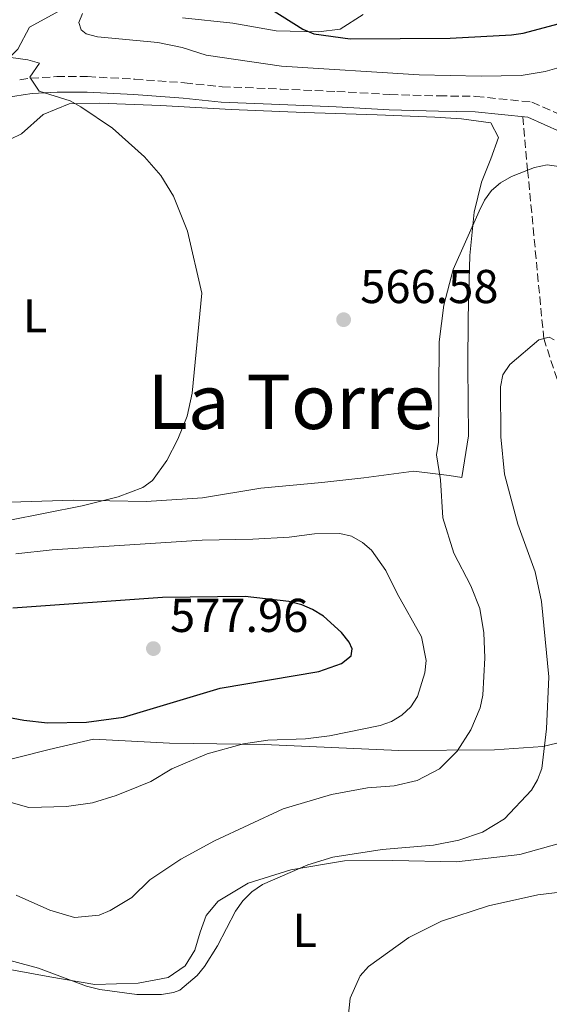
# Model space of a CAD drawing. Units: metres. Extents: x 566649 to 570090, y 4714872 to 4717219.
# Drawn here: x 569282 to 569394, y 4716845 to 4717053 of the extents above; entities that cross this region are included whole.
import ezdxf
from ezdxf.enums import TextEntityAlignment as Align

# ---------------------------------------------------------------- set-up
doc = ezdxf.new("R2010")
doc.units = ezdxf.units.M
doc.header["$MEASUREMENT"] = 0
doc.linetypes.add('DGN Style 3', pattern=[2.435890702152634, 1.739921930109024, -0.6959687720436097])
for name, color, linetype, lineweight in [('Barranco lineal', 142, 'DGN Style 3', 13), ('Camino', 7, 'DGN Style 3', 0), ('Cota de punto acotado terreno', 7, 'Continuous', 0), ('Curva de nivel directora', 30, 'Continuous', 30), ('Curva de nivel intermedia', 30, 'Continuous', 0), ('Etiqueta de uso rústico', 92, 'Continuous', 0), ('Límite de municipio', 7, 'Continuous', 0), ('Línea de cambio de uso (parcela vista)', 92, 'Continuous', 0), ('Línea de pavimento', 1, 'Continuous', 0), ('Margen derecho', 7, 'Continuous', 0), ('Punto acotado terreno (símbolo)', 7, 'Continuous', 0), ('Texto de Área (paraje) menor', 7, 'Continuous', 0)]:
    doc.layers.add(name, color=color, linetype=linetype, lineweight=lineweight)
doc.styles.add('Style-Arial', font='arial.ttf')

# ---------------------------------------------------------------- blocks, each defined once
blk = doc.blocks.new('5PATER')
at = {"layer": 'Barranco lineal', "linetype": 'Continuous', "lineweight": 0}
h = blk.add_hatch(color=51, dxfattribs=at)
edge = h.paths.add_edge_path()
edge.add_ellipse((0, 0), major_axis=(-0.1095731443231308, -0.1110710700762829), ratio=0.9994222409660317, start_angle=0, end_angle=360)

msp = doc.modelspace()

# ---------------------------------------------------------------- linework, layer by layer
at = {"layer": 'Barranco lineal', "color": 142, "linetype": 'DGN Style 3', "lineweight": 13}
msp.add_polyline3d([(569388.2400000002, 4717032.24, 568.0200000000041), (569389.2699999996, 4717020.980000001, 565), (569392.6699999999, 4716985.460000001, 560), (569403.9699999997, 4716950.960000001, 555)], dxfattribs=at)
at = {"layer": 'Camino', "color": 7, "linetype": 'DGN Style 3', "lineweight": 0}
msp.add_polyline3d([(569282.1900000017, 4717040.02, 564.9700000000013), (569284.4699999993, 4717040.360000002, 565.0800000000017), (569289.989999998, 4717040.700000001, 565.429999999993), (569296.4799999989, 4717040.700000001, 566.4900000000054), (569306.4600000012, 4717040.16, 567.6300000000048), (569316.9299999987, 4717039.390000002, 568.8600000000006), (569324.8700000002, 4717038.570000002, 569.2200000000013), (569337.1399999993, 4717038.07, 569.2200000000013), (569349.0399999992, 4717037.570000002, 569.2200000000013), (569360.2300000008, 4717036.930000001, 569.2200000000013), (569370.5700000008, 4717036.640000002, 568.9499999999971), (569378.3799999983, 4717036.540000001, 568.3399999999965), (569390.1799999999, 4717035.310000001, 567.979999999996), (569397.9299999994, 4717031.850000001, 567.7200000000012), (569404.0300000014, 4717026.800000001, 567.1000000000059), (569409.5599999991, 4717019.690000001, 566.4900000000054), (569414.379999998, 4717012.45, 566.5800000000019), (569423.7999999993, 4717003.130000002, 567.8999999999943), (569430.9899999977, 4716997.850000001, 569.479999999996), (569437.6700000009, 4716993.890000002, 570.1900000000023), (569442.9999999995, 4716991.460000002, 571.070000000007), (569449.2499999991, 4716988.82, 571.8099999999978)], dxfattribs=at)
at = {"layer": 'Curva de nivel directora', "color": 30, "linetype": 'Continuous', "lineweight": 30, "flags": 128}
for points, elevation in [([(569332.6199999996, 4717056.53), (569341.86, 4717050.680000001), (569344.1699999988, 4717049.730000001), (569351.8600000001, 4717048.66), (569372.9099999988, 4717048.800000001), (569385.8700000006, 4717049.490000002), (569388.3400000005, 4717049.869999999), (569396.0199999983, 4717051.91)], 575.0000000000001), ([(569274.7599999997, 4716906.460000004), (569283.079999999, 4716904.9), (569288.0599999991, 4716904.390000001), (569296.28, 4716904.490000002), (569304.0499999997, 4716905.550000001), (569324.4199999988, 4716911.680000001), (569345.2300000004, 4716915.220000003), (569350.0099999993, 4716916.890000002), (569352.0599999991, 4716918.52), (569352.3000000004, 4716919.940000001), (569351.6299999999, 4716921.410000001), (569350.0400000006, 4716923.440000001), (569346.2099999995, 4716926.880000001), (569343.9400000008, 4716928.250000001), (569341.6499999998, 4716929.25), (569338.9499999996, 4716929.940000001), (569329.7099999995, 4716931)], 575.0000000000003), ([(569329.7099999995, 4716931), (569312.2799999994, 4716930.820000002), (569280.759999999, 4716928.550000001)], 575.0000000000003)]:
    msp.add_lwpolyline(points, dxfattribs=dict(at, elevation=elevation))
at = {"layer": 'Curva de nivel intermedia', "color": 30, "linetype": 'Continuous', "lineweight": 0, "flags": 128}
for points, elevation in [([(569295.4100000005, 4717054.029999999), (569294.6900000008, 4717052.140000001), (569295.12, 4717050.59), (569296.230000001, 4717049.74), (569298.5700000012, 4717049.109999999), (569311.3099999994, 4717047.909999999), (569316.4600000015, 4717046.81), (569321.5300000008, 4717045.220000001), (569337.3700000016, 4717042.909999999), (569366.4400000002, 4717041.11), (569379.4600000001, 4717040.8), (569387.8900000012, 4717040.909999999), (569392.9600000005, 4717041.77), (569395.4300000004, 4717042.509999999)], 570.0000000000001), ([(569276.1700000003, 4717045.279999998), (569283.9300000007, 4717044.230000001), (569286.3400000002, 4717043.529999998), (569284.3600000021, 4717040.59), (569286.3200000001, 4717037.640000001), (569292.810000001, 4717035.56), (569295.0500000007, 4717034.34), (569301.7400000006, 4717029.82), (569308.4800000018, 4717023.789999999), (569311.9199999997, 4717019.86), (569314.5800000017, 4717015.48), (569317.5600000012, 4717008.109999999), (569320.5899999999, 4716995), (569318.5600000003, 4716973.920000001), (569317.4600000007, 4716969.05), (569315.5400000006, 4716964.24), (569313.1900000013, 4716959.720000001), (569310.1900000018, 4716955.480000001), (569308.1399999999, 4716954.039999999), (569302.9800000011, 4716952.069999999), (569295.3800000015, 4716950.16), (569279.7799999999, 4716947.08)], 565.0000000000001), ([(569298.9100000008, 4716863.750000001), (569301.2900000013, 4716864.740000002), (569305.7999999997, 4716867.52), (569309.6100000007, 4716871.23), (569316.1799999998, 4716875.579999999), (569323.2899999999, 4716879.449999998), (569337.7400000005, 4716886.21), (569347.9200000018, 4716889.23), (569355.5400000014, 4716890.640000001), (569361.1200000005, 4716891.039999997), (569366.0100000009, 4716892.229999999), (569370.6600000003, 4716894.649999999), (569374.4100000008, 4716898.4), (569377.320000001, 4716902.899999999), (569379.2800000012, 4716907.560000001), (569379.8400000001, 4716910.210000001), (569380.2500000013, 4716918.060000001), (569380.0700000003, 4716923.350000001), (569379.2300000021, 4716928.48), (569377.3099999998, 4716933.300000001), (569373.7100000011, 4716940.180000001), (569371.4200000003, 4716947.639999999), (569370.8700000002, 4716955.659999999), (569370.0900000002, 4716960.869999999), (569370.5000000015, 4716963.569999999), (569370.610000001, 4716984.779999999), (569371.5900000001, 4716992.449999998), (569373.5800000015, 4717000.019999999), (569379.0700000012, 4717012.320000002), (569380.190000001, 4717014.609999999), (569381.6399999993, 4717016.639999999), (569383.5500000004, 4717018.3), (569385.8600000016, 4717019.63), (569390.7300000021, 4717021.560000001), (569393.4099999998, 4717022.109999998), (569395.8799999997, 4717021.730000001)], 565.0000000000001), ([(569278.0800000012, 4716854.81), (569286.1200000012, 4716852.619999999), (569296.2399999998, 4716848.779999999), (569299.1000000008, 4716848.09), (569306.8800000015, 4716847.019999998), (569312.1100000018, 4716847.029999999), (569314.5800000017, 4716847.449999999), (569315.9400000006, 4716847.970000001), (569319.5999999996, 4716851.019999999), (569321.1799999999, 4716852.949999998), (569323.9200000003, 4716857.3), (569327.6599999997, 4716864.609999998), (569329.1999999997, 4716866.84), (569331.0999999996, 4716868.720000001), (569333.3500000006, 4716870.269999999), (569342.9599999995, 4716874.430000001), (569348.2200000011, 4716876.04), (569358.6000000014, 4716877.67), (569369.4599999998, 4716878.529999999), (569374.7800000019, 4716879.619999998), (569379.7800000019, 4716881.289999999), (569384.3900000008, 4716884.079999999), (569390.0999999995, 4716890.15), (569391.3600000001, 4716892.31), (569392.2499999999, 4716894.759999999), (569393.2700000012, 4716903.119999999), (569393.7300000016, 4716914.100000001), (569392.1700000016, 4716929.970000001), (569390.8700000007, 4716936.199999999), (569387.2100000016, 4716946.300000001), (569384.3799999997, 4716956.819999999), (569383.5900000007, 4716964.73), (569383.5199999991, 4716975.259999999), (569384.030000001, 4716977.81), (569385.5300000008, 4716979.96), (569391.6399999995, 4716985.199999999), (569393.7800000008, 4716985.749999999), (569394.8899999995, 4716985.15)], 560), ([(569271.7100000009, 4716890.01), (569284.1100000017, 4716886.5), (569292.0399999999, 4716886.720000001), (569297.5099999994, 4716887.499999999), (569302.5400000007, 4716889.010000001), (569307.2500000002, 4716890.899999999), (569309.8000000007, 4716891.999999999), (569314.2400000021, 4716894.63), (569321.740000001, 4716897.789999999), (569329.3700000019, 4716899.960000001), (569334.5300000008, 4716900.710000002), (569342.4100000019, 4716901), (569347.5100000004, 4716901.61), (569358.1900000002, 4716903.800000001), (569360.5599999994, 4716904.609999999), (569362.7200000008, 4716905.970000001), (569364.6299999997, 4716907.770000001), (569366.0700000013, 4716909.949999999), (569367.5900000012, 4716914.88), (569367.9000000019, 4716917.520000001), (569366.9299999997, 4716922.509999999), (569361.780000002, 4716931.630000001), (569359.3900000004, 4716936.529999998), (569356.3799999995, 4716940.769999999), (569354.4500000007, 4716942.429999999), (569352.1500000006, 4716943.73), (569349.7099999998, 4716944.32)], 570.0000000000001), ([(569349.7099999998, 4716944.32), (569344.35, 4716944.220000001), (569339.01, 4716943.539999997), (569331.3299999998, 4716943.119999999), (569320.6400000014, 4716942.869999999), (569289.0400000003, 4716940.849999999), (569281.3400000001, 4716940.050000001)], 570.0000000000001), ([(569281.4400000006, 4716868.029999998), (569288.5300000006, 4716864.83), (569293.7699999999, 4716863.300000002), (569298.9100000008, 4716863.750000001)], 565.0000000000001), ([(569400.4800000021, 4716791.63), (569393.0099999999, 4716794.769999999), (569383.3600000005, 4716799.42), (569378.1900000004, 4716801.080000001), (569375.990000001, 4716802.27), (569369.8399999999, 4716807.100000001), (569364.8399999997, 4716813.340000001), (569360.9300000004, 4716817.449999999), (569354.5600000002, 4716825.84), (569353.2800000017, 4716827.99), (569352.3300000017, 4716830.42), (569351.5200000004, 4716833.140000001), (569351.1500000015, 4716835.810000001), (569351.3000000012, 4716840.829999999), (569351.8900000014, 4716846.27), (569353.9700000001, 4716851.01), (569355.6900000012, 4716852.970000001), (569364.2000000004, 4716859.09), (569371.0900000016, 4716862.499999999), (569380.9900000012, 4716865.779999998), (569391.4100000015, 4716868.050000001), (569396.6799999999, 4716868.699999999)], 555.0000000000001)]:
    msp.add_lwpolyline(points, dxfattribs=dict(at, elevation=elevation))
at = {"layer": 'Límite de municipio', "color": 7, "linetype": 'Continuous', "lineweight": 0}
msp.add_polyline3d([(569046.8099999987, 4716899.08, 566.49), (569070.4600000009, 4716898.32, 564.5700000000002), (569080.2600000016, 4716896.390000001, 563.64), (569094.9299999997, 4716890.83, 561.9300000000001), (569110.8599999994, 4716886.680000001, 558.61), (569134.5399999992, 4716882.74, 554.98), (569140.4499999993, 4716881.49, 554.28), (569149.9400000013, 4716879.480000001, 552.9), (569168.2699999996, 4716876.880000001, 551.0700000000002), (569180.8599999994, 4716875.49, 550.7), (569186.1999999993, 4716875.680000001, 553.12), (569218.379999999, 4716872.720000001, 563.47), (569227.2399999984, 4716876.119999999, 565.5700000000002), (569245.4699999989, 4716883.430000001, 567.98), (569262.2899999992, 4716890.730000001, 569.88), (569275.8399999999, 4716895.58, 571.86), (569288.3900000006, 4716898.77, 573.4100000000001), (569297.7699999996, 4716900.9, 573.84), (569313.7899999992, 4716900.060000001, 571.85), (569333.7399999984, 4716899.77, 569.72), (569362.0899999999, 4716898.550000001, 567.65), (569382.3000000007, 4716898.640000001, 563.15), (569392.4600000009, 4716899.380000001, 560.11), (569403.7399999984, 4716902.050000001, 556.39)], dxfattribs=at)
at = {"layer": 'Línea de cambio de uso (parcela vista)', "color": 92, "linetype": 'Continuous', "lineweight": 0}
for points in [[(569290.5599999996, 4717054.58, 568.1600000000036), (569284.25, 4717051.100000001, 566.0500000000029), (569281.8099999996, 4717046.49, 565.3399999999965), (569278.04, 4717042.699999999, 564.5500000000029), (569270.7699999996, 4717039.560000001, 564.7299999999959), (569261.9100000003, 4717037.720000001, 565.0800000000017), (569253.4600000001, 4717039.600000001, 566.3999999999943), (569251.7100000001, 4717043.539999999, 567.1000000000058), (569251.6100000005, 4717049.060000001, 567.8099999999977), (569251.7800000003, 4717052.789999999, 568.1600000000036)], [(569354.6100000005, 4717053.82, 575.4600000000064), (569349.7400000002, 4717050.730000001, 575.1999999999971), (569345.1900000004, 4717050.17, 574.6699999999983), (569336.29, 4717050.369999999, 574.2299999999959), (569327.1299999999, 4717052, 573.6999999999971), (569316.54, 4717053.130000001, 573)], [(569275.5099999999, 4717025.279999999, 563.1399999999994), (569282.54, 4717028.65, 563.6600000000036), (569287.1500000004, 4717032.699999999, 564.0200000000041), (569292.6399999997, 4717034.960000001, 564.7200000000012), (569299, 4717035.08, 565.779999999999), (569311.8700000001, 4717034.59, 567.9799999999959), (569326.7800000003, 4717033.779999999, 568.5), (569342.1699999999, 4717033.100000001, 569.1199999999953), (569357.5599999996, 4717032.66, 568.9499999999971), (569369.7000000002, 4717032.16, 568.5899999999965), (569375.3600000005, 4717031.789999999, 568.5), (569381.5, 4717030.939999999, 568.070000000007), (569383.1200000001, 4717027.84, 567.1900000000023), (569381.5199999996, 4717023.369999999, 566.8300000000017), (569379.5700000003, 4717018.41, 566.3099999999977), (569378, 4717012.130000001, 565.8600000000006), (569377.0899999999, 4717002.980000001, 565.1600000000036), (569376.7199999997, 4716989.880000001, 564.9799999999959), (569376.6699999999, 4716979.539999999, 564.5399999999936), (569376.8200000003, 4716964.890000001, 564.8099999999977), (569375.4199999999, 4716956.09, 564.3699999999953)], [(569375.4199999999, 4716956.09, 564.3699999999953), (569372.7599999999, 4716956.52, 564.8999999999943), (569365.2999999998, 4716957.470000001, 566.2200000000012), (569354.75, 4716956.08, 567.3600000000006), (569345.8799999999, 4716955.07, 567.9799999999959), (569333.04, 4716953.880000001, 567.3600000000006), (569320.7000000002, 4716951.850000001, 567.2700000000041), (569308.8200000003, 4716951.029999999, 566.3099999999977), (569293.5599999996, 4716951.359999999, 565.1600000000036), (569277.9500000002, 4716950.83, 563.5800000000017)], [(569280.0999999996, 4716852.300000001, 559.5500000000029), (569288.54, 4716850.77, 559.6300000000047), (569298.0300000003, 4716849.16, 559.6300000000047), (569307.1699999999, 4716849.430000001, 559.6300000000047), (569313.4600000001, 4716850.600000001, 559.8600000000006), (569317.0999999996, 4716853.08, 560.1699999999983), (569319.1399999997, 4716856.380000001, 560.4700000000012), (569320.2300000004, 4716860.180000001, 560.6300000000047), (569321.5300000003, 4716863.680000001, 560.6300000000047), (569324, 4716866.77, 560.4700000000012), (569330.3399999999, 4716870.57, 559.6999999999971), (569339.3300000001, 4716873.359999999, 559.3999999999943), (569350.6500000004, 4716875.25, 559.0099999999948), (569360.8499999996, 4716875.33, 558.3899999999994), (569374.3099999996, 4716875.050000001, 557.5500000000029), (569387.6299999999, 4716876.550000001, 556.6999999999971), (569395.8899999997, 4716878.91, 556.5500000000029)]]:
    msp.add_polyline3d(points, dxfattribs=at)
at = {"layer": 'Línea de pavimento', "color": 1, "linetype": 'Continuous', "lineweight": 0}
msp.add_polyline3d([(569263.79, 4717030.460000001, 564.0200000000041), (569265.3200000003, 4717031.210000001, 564.0200000000041), (569269.9699999997, 4717032.980000001, 564.1999999999971), (569274.7699999996, 4717035.26, 564.1100000000006), (569279.4400000004, 4717036.32, 564.820000000007), (569282.9500000002, 4717036.84, 564.9900000000052)], dxfattribs=at)
at = {"layer": 'Margen derecho', "color": 7, "linetype": 'Continuous', "lineweight": 0}
msp.add_polyline3d([(569282.9499999994, 4717036.840000001, 564.9900000000052), (569284.8099999991, 4717037.109999999, 565.0800000000017), (569290.0899999986, 4717037.439999999, 565.429999999993), (569296.3899999995, 4717037.430000001, 566.4900000000054), (569306.2600000001, 4717036.900000001, 567.6300000000048), (569316.6400000004, 4717036.140000002, 568.8600000000006), (569324.64, 4717035.310000001, 569.2200000000013), (569337.0000000006, 4717034.810000001, 569.2200000000013), (569348.8799999983, 4717034.310000001, 569.2200000000013), (569360.0900000001, 4717033.670000001, 569.2200000000013), (569370.4999999992, 4717033.380000001, 568.9499999999971), (569378.1900000004, 4717033.28, 568.3399999999965), (569389.3199999996, 4717032.12, 567.979999999996), (569396.1900000004, 4717029.050000001, 567.7200000000012), (569401.6700000011, 4717024.510000002, 567.1000000000059), (569406.9100000003, 4717017.779999999, 566.4900000000054), (569411.8500000001, 4717010.36, 566.5800000000019), (569421.6799999982, 4717000.640000002, 567.8999999999943), (569429.1900000006, 4716995.130000004, 569.479999999996), (569436.1599999999, 4716990.99, 570.1900000000023), (569441.6900000019, 4716988.470000002, 571.070000000007), (569448.9600000008, 4716985.010000002, 571.679999999993)], dxfattribs=at)

# ---------------------------------------------------------------- block references
at = {"layer": 'Punto acotado terreno (símbolo)', "color": 7, "linetype": 'Continuous', "lineweight": 0, "xscale": 10, "yscale": 10, "zscale": 10}
for p in [(569350.480000001, 4716989.420000002, 566.5800000000023), (569310.3799999995, 4716920.03, 577.9600000000064)]:
    msp.add_blockref('5PATER', p, dxfattribs=at)

# ---------------------------------------------------------------- texts
at = {"layer": 'Cota de punto acotado terreno', "color": 7, "linetype": 'Continuous', "lineweight": 0, "style": 'Style-Arial'}
for s, p in [('566.58', (569353.9799999995, 4716992.920000001, 566.5800000000017)), ('577.96', (569313.8799999983, 4716923.53, 577.9600000000064))]:
    msp.add_text(s, height=7.000000000000002, dxfattribs=at).set_placement(p)
at = {"layer": 'Etiqueta de uso rústico', "color": 92, "linetype": 'Continuous', "lineweight": 0, "style": 'Style-Arial'}
for p in [(569285.4314203775, 4716990.24001, 561.179999999993), (569342.3014203794, 4716860.59001, 557.7599999999948)]:
    msp.add_text('L', height=7.000000000000002, dxfattribs=at).set_placement(p, align=Align.MIDDLE_CENTER)
at = {"layer": 'Texto de Área (paraje) menor', "color": 7, "linetype": 'Continuous', "lineweight": 0, "style": 'Style-Arial'}
msp.add_text('La Torre', height=11.5, dxfattribs=at).set_placement((569339.4384780584, 4716972.100009999, 565.4600000000064), align=Align.MIDDLE_CENTER)

doc.saveas('drawing.dxf')
